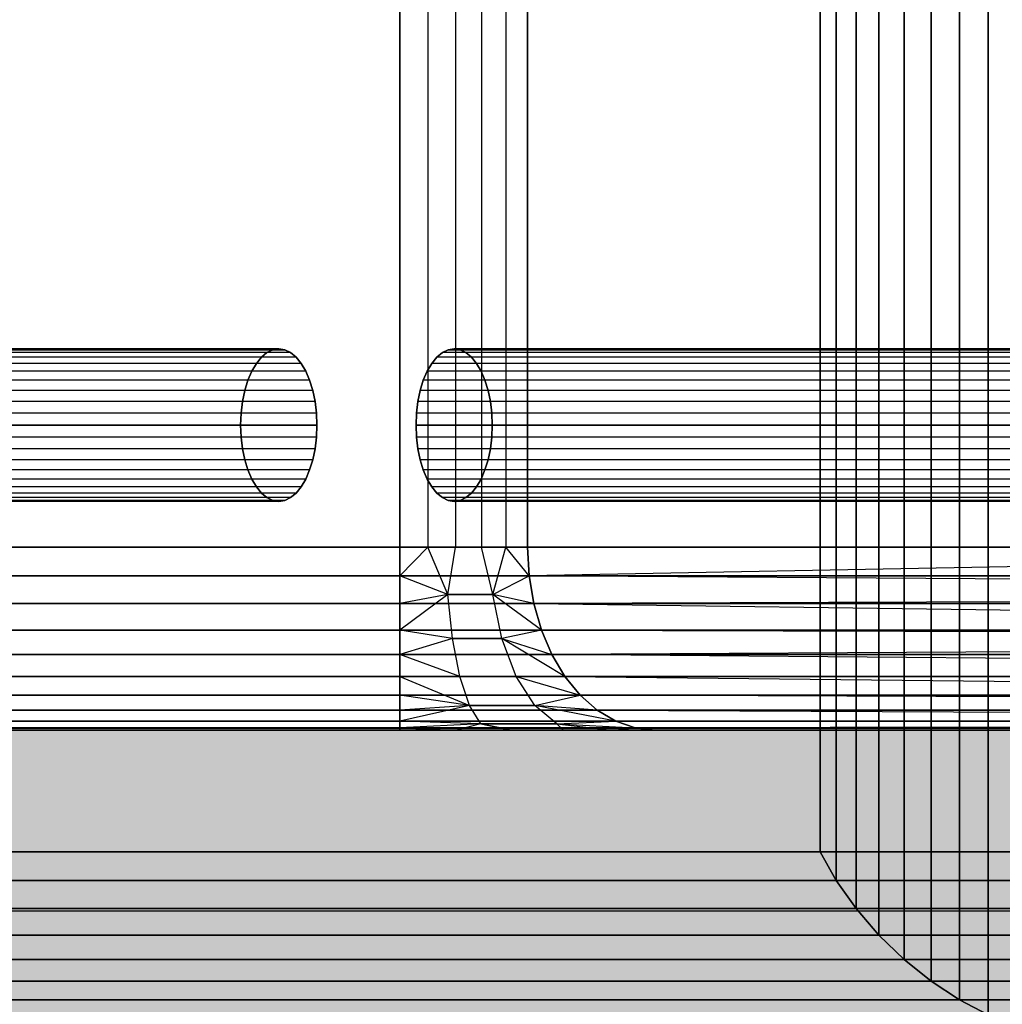
# Model space of a CAD drawing. Units: millimetres. Extents: x -5744 to 8007, y -3948 to 10920.
# Drawn here: x 3035 to 3067, y 891 to 923 of the extents above; entities that cross this region are included whole.
import ezdxf

# ---------------------------------------------------------------- set-up
doc = ezdxf.new("R2010")
doc.units = ezdxf.units.MM
doc.header["$MEASUREMENT"] = 0
doc.linetypes.add('Dashed Dense', pattern=[8, 4, -4])
doc.linetypes.add('Dot & Dashed', pattern=[67.027776, 35.277777, -17.638888, 0, -14.111111])
doc.layers.add('2D Drafting - General_Pen_No__1', color=7, linetype='Continuous', lineweight=30)
doc.layers.add('A-FLOR_Pen_No__2', color=8, linetype='Continuous', lineweight=30)
for name, color, linetype, lineweight, true_color in [('2D Drafting - General_Pen_No__102', 7, 'Continuous', 30, 0xcccccc), ('Morph - General_Pen_No__93', 7, 'Continuous', 30, 0xa2a233), ('New_0_Pen_No__102', 7, 'Continuous', 30, 0xcccccc)]:
    doc.layers.add(name, color=color, linetype=linetype, lineweight=lineweight, true_color=true_color)
doc.layers.add('New_0', color=7, linetype='Continuous')

# ---------------------------------------------------------------- blocks, each defined once
blk = doc.blocks.new('PE960[770]', base_point=(3595.817, 785.958))
at = {"layer": 'New_0_Pen_No__102', "color": 254, "linetype": 'Continuous', "lineweight": 30, "true_color": 0xcccccc}
for p, q in [((3066.854, 2409.285), (3066.854, 890.593)), ((3066.854, 890.593), (3066.854, 2409.285)), ((3066.854, 890.593), (3066.854, 2409.285)), ((3066.854, 2409.285), (3066.854, 890.593)), ((3065.913, 2408.793), (3065.913, 891.085)), ((3065.913, 891.085), (3065.913, 2408.793)), ((3065.913, 891.085), (3065.913, 2408.793)), ((3065.913, 2408.793), (3065.913, 891.085)), ((3064.987, 2408.182), (3064.987, 891.697)), ((3064.987, 891.697), (3064.987, 2408.182)), ((3064.987, 891.697), (3064.987, 2408.182)), ((3064.987, 2408.182), (3064.987, 891.697)), ((3064.099, 2407.466), (3064.099, 892.413)), ((3064.099, 892.413), (3064.099, 2407.466)), ((3064.099, 892.413), (3064.099, 2407.466)), ((3064.099, 2407.466), (3064.099, 892.413)), ((3063.272, 2406.663), (3063.272, 893.215)), ((3063.272, 893.215), (3063.272, 2406.663)), ((3063.272, 893.215), (3063.272, 2406.663)), ((3063.272, 2406.663), (3063.272, 893.215)), ((3062.525, 2405.793), (3062.525, 894.085)), ((3062.525, 894.085), (3062.525, 2405.793)), ((3062.525, 894.085), (3062.525, 2405.793)), ((3062.525, 2405.793), (3062.525, 894.085)), ((3061.877, 2404.878), (3061.877, 895.001)), ((3061.877, 895.001), (3061.877, 2404.878)), ((3061.877, 895.001), (3061.877, 2404.878)), ((3061.877, 2404.878), (3061.877, 895.001)), ((3061.344, 2403.939), (3061.344, 895.939)), ((3061.344, 895.939), (3061.344, 2403.939)), ((3061.344, 895.939), (3061.344, 2403.939)), ((3061.344, 2403.939), (3061.344, 895.939)), ((3061.344, 899.939), (3061.344, 929.939)), ((3061.344, 929.939), (3061.344, 899.939)), ((3061.344, 899.939), (3061.344, 929.939)), ((3061.344, 929.939), (3061.344, 899.939)), ((3047.558, 905.939), (3047.558, 923.939)), ((3047.558, 923.939), (3047.558, 905.939)), ((3048.482, 923.939), (3048.482, 905.939)), ((3049.384, 923.939), (3049.384, 905.939)), ((3050.242, 923.939), (3050.242, 905.939)), ((3051.037, 923.939), (3051.037, 905.939)), ((3051.748, 923.939), (3051.748, 905.939)), ((3051.748, 905.939), (3051.748, 923.939)), ((3043.397, 912.408), (3019.148, 912.408)), ((3019.148, 912.408), (3043.397, 912.408)), ((3043.397, 912.408), (3019.148, 912.408)), ((3043.592, 912.439), (3019.344, 912.439)), ((3043.592, 912.439), (3019.344, 912.439)), ((3019.344, 912.439), (3043.592, 912.439)), ((3043.788, 912.408), (3019.539, 912.408)), ((3019.539, 912.408), (3043.788, 912.408)), ((3043.206, 912.317), (3043.397, 912.408)), ((3043.397, 912.408), (3043.206, 912.317)), ((3043.397, 912.408), (3043.206, 912.317)), ((3043.206, 912.317), (3043.397, 912.408)), ((3043.397, 912.408), (3043.592, 912.439)), ((3043.592, 912.439), (3043.397, 912.408)), ((3043.592, 912.439), (3043.397, 912.408)), ((3043.397, 912.408), (3043.592, 912.439)), ((3043.592, 912.439), (3043.788, 912.408)), ((3043.788, 912.408), (3043.592, 912.439)), ((3043.788, 912.408), (3043.592, 912.439)), ((3043.592, 912.439), (3043.788, 912.408)), ((3043.788, 912.408), (3043.979, 912.317)), ((3043.979, 912.317), (3043.788, 912.408)), ((3043.979, 912.317), (3043.788, 912.408)), ((3043.788, 912.408), (3043.979, 912.317)), ((3049.148, 912.408), (3048.957, 912.317)), ((3048.957, 912.317), (3049.148, 912.408)), ((3048.957, 912.317), (3049.148, 912.408)), ((3049.148, 912.408), (3048.957, 912.317)), ((3049.344, 912.439), (3049.148, 912.408)), ((3049.148, 912.408), (3049.344, 912.439)), ((3049.148, 912.408), (3049.344, 912.439)), ((3049.344, 912.439), (3049.148, 912.408)), ((3049.148, 912.408), (3073.397, 912.408)), ((3073.397, 912.408), (3049.148, 912.408)), ((3049.539, 912.408), (3049.344, 912.439)), ((3049.344, 912.439), (3049.539, 912.408)), ((3073.592, 912.439), (3049.344, 912.439)), ((3049.344, 912.439), (3073.592, 912.439)), ((3049.344, 912.439), (3049.539, 912.408)), ((3073.592, 912.439), (3049.344, 912.439)), ((3049.539, 912.408), (3049.344, 912.439)), ((3049.73, 912.317), (3049.539, 912.408)), ((3049.539, 912.408), (3073.788, 912.408)), ((3049.539, 912.408), (3049.73, 912.317)), ((3073.788, 912.408), (3049.539, 912.408)), ((3049.539, 912.408), (3049.73, 912.317)), ((3073.788, 912.408), (3049.539, 912.408)), ((3049.73, 912.317), (3049.539, 912.408)), ((3043.025, 912.167), (3018.776, 912.167)), ((3043.025, 912.167), (3018.776, 912.167)), ((3043.206, 912.317), (3018.957, 912.317)), ((3043.206, 912.317), (3018.957, 912.317)), ((3043.979, 912.317), (3019.73, 912.317)), ((3043.979, 912.317), (3019.73, 912.317)), ((3044.16, 912.167), (3019.911, 912.167)), ((3044.16, 912.167), (3019.911, 912.167)), ((3042.858, 911.962), (3043.025, 912.167)), ((3043.025, 912.167), (3042.858, 911.962)), ((3043.025, 912.167), (3042.858, 911.962)), ((3042.858, 911.962), (3043.025, 912.167)), ((3043.025, 912.167), (3043.206, 912.317)), ((3043.206, 912.317), (3043.025, 912.167)), ((3043.206, 912.317), (3043.025, 912.167)), ((3043.025, 912.167), (3043.206, 912.317)), ((3043.979, 912.317), (3044.16, 912.167)), ((3044.16, 912.167), (3043.979, 912.317)), ((3044.16, 912.167), (3043.979, 912.317)), ((3043.979, 912.317), (3044.16, 912.167)), ((3044.16, 912.167), (3044.327, 911.962)), ((3044.327, 911.962), (3044.16, 912.167)), ((3044.327, 911.962), (3044.16, 912.167)), ((3044.16, 912.167), (3044.327, 911.962)), ((3048.776, 912.167), (3048.609, 911.962)), ((3048.609, 911.962), (3048.776, 912.167)), ((3048.609, 911.962), (3048.776, 912.167)), ((3048.776, 912.167), (3048.609, 911.962)), ((3048.957, 912.317), (3048.776, 912.167)), ((3048.776, 912.167), (3048.957, 912.317)), ((3048.776, 912.167), (3048.957, 912.317)), ((3048.957, 912.317), (3048.776, 912.167)), ((3073.025, 912.167), (3048.776, 912.167)), ((3073.025, 912.167), (3048.776, 912.167)), ((3073.206, 912.317), (3048.957, 912.317)), ((3073.206, 912.317), (3048.957, 912.317)), ((3049.911, 912.167), (3049.73, 912.317)), ((3049.73, 912.317), (3049.911, 912.167)), ((3073.979, 912.317), (3049.73, 912.317)), ((3049.73, 912.317), (3049.911, 912.167)), ((3073.979, 912.317), (3049.73, 912.317)), ((3049.911, 912.167), (3049.73, 912.317)), ((3050.078, 911.962), (3049.911, 912.167)), ((3074.16, 912.167), (3049.911, 912.167)), ((3049.911, 912.167), (3050.078, 911.962)), ((3049.911, 912.167), (3050.078, 911.962)), ((3074.16, 912.167), (3049.911, 912.167)), ((3050.078, 911.962), (3049.911, 912.167)), ((3042.708, 911.707), (3018.46, 911.707)), ((3042.708, 911.707), (3018.46, 911.707)), ((3042.858, 911.962), (3018.609, 911.962)), ((3042.858, 911.962), (3018.609, 911.962)), ((3044.327, 911.962), (3020.078, 911.962)), ((3044.327, 911.962), (3020.078, 911.962)), ((3044.476, 911.707), (3020.227, 911.707)), ((3044.476, 911.707), (3020.227, 911.707)), ((3042.581, 911.409), (3042.708, 911.707)), ((3042.708, 911.707), (3042.581, 911.409)), ((3042.708, 911.707), (3042.581, 911.409)), ((3042.581, 911.409), (3042.708, 911.707)), ((3042.708, 911.707), (3042.858, 911.962)), ((3042.858, 911.962), (3042.708, 911.707)), ((3042.858, 911.962), (3042.708, 911.707)), ((3042.708, 911.707), (3042.858, 911.962)), ((3044.327, 911.962), (3044.476, 911.707)), ((3044.476, 911.707), (3044.327, 911.962)), ((3044.476, 911.707), (3044.327, 911.962)), ((3044.327, 911.962), (3044.476, 911.707)), ((3044.476, 911.707), (3044.604, 911.409)), ((3044.604, 911.409), (3044.476, 911.707)), ((3044.604, 911.409), (3044.476, 911.707)), ((3044.476, 911.707), (3044.604, 911.409)), ((3048.46, 911.707), (3048.332, 911.409)), ((3048.332, 911.409), (3048.46, 911.707)), ((3048.332, 911.409), (3048.46, 911.707)), ((3048.46, 911.707), (3048.332, 911.409)), ((3048.609, 911.962), (3048.46, 911.707)), ((3048.46, 911.707), (3048.609, 911.962)), ((3048.46, 911.707), (3048.609, 911.962)), ((3048.609, 911.962), (3048.46, 911.707)), ((3072.708, 911.707), (3048.46, 911.707)), ((3072.708, 911.707), (3048.46, 911.707)), ((3072.858, 911.962), (3048.609, 911.962)), ((3072.858, 911.962), (3048.609, 911.962)), ((3050.227, 911.707), (3050.078, 911.962)), ((3050.078, 911.962), (3050.227, 911.707)), ((3074.327, 911.962), (3050.078, 911.962)), ((3050.078, 911.962), (3050.227, 911.707)), ((3074.327, 911.962), (3050.078, 911.962)), ((3050.227, 911.707), (3050.078, 911.962)), ((3050.355, 911.409), (3050.227, 911.707)), ((3074.476, 911.707), (3050.227, 911.707)), ((3050.227, 911.707), (3050.355, 911.409)), ((3050.227, 911.707), (3050.355, 911.409)), ((3074.476, 911.707), (3050.227, 911.707)), ((3050.355, 911.409), (3050.227, 911.707)), ((3042.581, 911.409), (3018.332, 911.409)), ((3042.581, 911.409), (3018.332, 911.409)), ((3044.604, 911.409), (3020.355, 911.409)), ((3044.604, 911.409), (3020.355, 911.409)), ((3042.479, 911.074), (3042.581, 911.409)), ((3042.581, 911.409), (3042.479, 911.074)), ((3042.581, 911.409), (3042.479, 911.074)), ((3042.479, 911.074), (3042.581, 911.409)), ((3044.604, 911.409), (3044.706, 911.074)), ((3044.706, 911.074), (3044.604, 911.409)), ((3044.706, 911.074), (3044.604, 911.409)), ((3044.604, 911.409), (3044.706, 911.074)), ((3048.332, 911.409), (3048.23, 911.074)), ((3048.23, 911.074), (3048.332, 911.409)), ((3048.23, 911.074), (3048.332, 911.409)), ((3048.332, 911.409), (3048.23, 911.074)), ((3072.581, 911.409), (3048.332, 911.409)), ((3072.581, 911.409), (3048.332, 911.409)), ((3050.457, 911.074), (3050.355, 911.409)), ((3050.355, 911.409), (3050.457, 911.074)), ((3074.604, 911.409), (3050.355, 911.409)), ((3050.355, 911.409), (3050.457, 911.074)), ((3074.604, 911.409), (3050.355, 911.409)), ((3050.457, 911.074), (3050.355, 911.409)), ((3042.479, 911.074), (3018.23, 911.074)), ((3042.479, 911.074), (3018.23, 911.074)), ((3044.706, 911.074), (3020.457, 911.074)), ((3044.706, 911.074), (3020.457, 911.074)), ((3042.404, 910.712), (3042.479, 911.074)), ((3042.479, 911.074), (3042.404, 910.712)), ((3042.479, 911.074), (3042.404, 910.712)), ((3042.404, 910.712), (3042.479, 911.074)), ((3044.706, 911.074), (3044.781, 910.712)), ((3044.781, 910.712), (3044.706, 911.074)), ((3044.781, 910.712), (3044.706, 911.074)), ((3044.706, 911.074), (3044.781, 910.712)), ((3048.23, 911.074), (3048.155, 910.712)), ((3048.155, 910.712), (3048.23, 911.074)), ((3048.155, 910.712), (3048.23, 911.074)), ((3048.23, 911.074), (3048.155, 910.712)), ((3072.479, 911.074), (3048.23, 911.074)), ((3072.479, 911.074), (3048.23, 911.074)), ((3050.532, 910.712), (3050.457, 911.074)), ((3050.457, 911.074), (3050.532, 910.712)), ((3074.706, 911.074), (3050.457, 911.074)), ((3050.457, 911.074), (3050.532, 910.712)), ((3074.706, 911.074), (3050.457, 911.074)), ((3050.532, 910.712), (3050.457, 911.074)), ((3042.404, 910.712), (3018.155, 910.712)), ((3042.404, 910.712), (3018.155, 910.712)), ((3044.781, 910.712), (3020.532, 910.712)), ((3044.781, 910.712), (3020.532, 910.712)), ((3042.358, 910.33), (3042.404, 910.712)), ((3042.404, 910.712), (3042.358, 910.33)), ((3042.404, 910.712), (3042.358, 910.33)), ((3042.358, 910.33), (3042.404, 910.712)), ((3044.781, 910.712), (3044.827, 910.33)), ((3044.827, 910.33), (3044.781, 910.712)), ((3044.827, 910.33), (3044.781, 910.712)), ((3044.781, 910.712), (3044.827, 910.33)), ((3048.155, 910.712), (3048.109, 910.33)), ((3048.109, 910.33), (3048.155, 910.712)), ((3048.109, 910.33), (3048.155, 910.712)), ((3048.155, 910.712), (3048.109, 910.33)), ((3072.404, 910.712), (3048.155, 910.712)), ((3072.404, 910.712), (3048.155, 910.712)), ((3050.578, 910.33), (3050.532, 910.712)), ((3074.781, 910.712), (3050.532, 910.712)), ((3050.532, 910.712), (3050.578, 910.33)), ((3050.532, 910.712), (3050.578, 910.33)), ((3074.781, 910.712), (3050.532, 910.712)), ((3050.578, 910.33), (3050.532, 910.712)), ((3042.358, 910.33), (3018.109, 910.33)), ((3042.358, 910.33), (3018.109, 910.33)), ((3044.827, 910.33), (3020.578, 910.33)), ((3044.827, 910.33), (3020.578, 910.33)), ((3042.342, 909.939), (3042.358, 910.33)), ((3042.358, 910.33), (3042.342, 909.939)), ((3042.358, 910.33), (3042.342, 909.939)), ((3042.342, 909.939), (3042.358, 910.33)), ((3044.827, 910.33), (3044.842, 909.939)), ((3044.842, 909.939), (3044.827, 910.33)), ((3044.842, 909.939), (3044.827, 910.33)), ((3044.827, 910.33), (3044.842, 909.939)), ((3048.109, 910.33), (3048.094, 909.939)), ((3048.094, 909.939), (3048.109, 910.33)), ((3048.094, 909.939), (3048.109, 910.33)), ((3048.109, 910.33), (3048.094, 909.939)), ((3072.358, 910.33), (3048.109, 910.33)), ((3072.358, 910.33), (3048.109, 910.33)), ((3050.594, 909.939), (3050.578, 910.33)), ((3050.578, 910.33), (3050.594, 909.939)), ((3074.827, 910.33), (3050.578, 910.33)), ((3050.578, 910.33), (3050.594, 909.939)), ((3074.827, 910.33), (3050.578, 910.33)), ((3050.594, 909.939), (3050.578, 910.33)), ((3018.094, 909.939), (3042.342, 909.939)), ((3042.342, 909.939), (3018.094, 909.939)), ((3042.342, 909.939), (3018.094, 909.939)), ((3018.094, 909.939), (3042.342, 909.939)), ((3044.842, 909.939), (3020.594, 909.939)), ((3020.594, 909.939), (3044.842, 909.939)), ((3020.594, 909.939), (3044.842, 909.939)), ((3044.842, 909.939), (3020.594, 909.939)), ((3042.342, 909.939), (3042.358, 909.548)), ((3042.358, 909.548), (3042.342, 909.939)), ((3042.358, 909.548), (3042.342, 909.939)), ((3042.342, 909.939), (3042.358, 909.548)), ((3044.827, 909.548), (3044.842, 909.939)), ((3044.842, 909.939), (3044.827, 909.548)), ((3044.842, 909.939), (3044.827, 909.548)), ((3044.827, 909.548), (3044.842, 909.939)), ((3048.094, 909.939), (3072.342, 909.939)), ((3048.109, 909.548), (3048.094, 909.939)), ((3048.094, 909.939), (3048.109, 909.548)), ((3072.342, 909.939), (3048.094, 909.939)), ((3072.342, 909.939), (3048.094, 909.939)), ((3048.094, 909.939), (3048.109, 909.548)), ((3048.109, 909.548), (3048.094, 909.939)), ((3048.094, 909.939), (3072.342, 909.939)), ((3050.594, 909.939), (3050.578, 909.548)), ((3050.578, 909.548), (3050.594, 909.939)), ((3050.578, 909.548), (3050.594, 909.939)), ((3050.594, 909.939), (3050.578, 909.548)), ((3074.842, 909.939), (3050.594, 909.939)), ((3050.594, 909.939), (3074.842, 909.939)), ((3050.594, 909.939), (3074.842, 909.939)), ((3074.842, 909.939), (3050.594, 909.939)), ((3042.358, 909.548), (3018.109, 909.548)), ((3042.358, 909.548), (3018.109, 909.548)), ((3044.827, 909.548), (3020.578, 909.548)), ((3044.827, 909.548), (3020.578, 909.548)), ((3042.358, 909.548), (3042.404, 909.167)), ((3042.404, 909.167), (3042.358, 909.548)), ((3042.404, 909.167), (3042.358, 909.548)), ((3042.358, 909.548), (3042.404, 909.167)), ((3044.781, 909.167), (3044.827, 909.548)), ((3044.827, 909.548), (3044.781, 909.167)), ((3044.827, 909.548), (3044.781, 909.167)), ((3044.781, 909.167), (3044.827, 909.548)), ((3072.358, 909.548), (3048.109, 909.548)), ((3048.155, 909.167), (3048.109, 909.548)), ((3048.109, 909.548), (3048.155, 909.167)), ((3048.109, 909.548), (3048.155, 909.167)), ((3072.358, 909.548), (3048.109, 909.548)), ((3048.155, 909.167), (3048.109, 909.548)), ((3050.578, 909.548), (3050.532, 909.167)), ((3050.532, 909.167), (3050.578, 909.548)), ((3050.532, 909.167), (3050.578, 909.548)), ((3050.578, 909.548), (3050.532, 909.167)), ((3074.827, 909.548), (3050.578, 909.548)), ((3074.827, 909.548), (3050.578, 909.548)), ((3042.404, 909.167), (3018.155, 909.167)), ((3042.404, 909.167), (3018.155, 909.167)), ((3044.781, 909.167), (3020.532, 909.167)), ((3044.781, 909.167), (3020.532, 909.167)), ((3042.404, 909.167), (3042.479, 908.804)), ((3042.479, 908.804), (3042.404, 909.167)), ((3042.479, 908.804), (3042.404, 909.167)), ((3042.404, 909.167), (3042.479, 908.804)), ((3044.706, 908.804), (3044.781, 909.167)), ((3044.781, 909.167), (3044.706, 908.804)), ((3044.781, 909.167), (3044.706, 908.804)), ((3044.706, 908.804), (3044.781, 909.167)), ((3072.404, 909.167), (3048.155, 909.167)), ((3048.23, 908.804), (3048.155, 909.167)), ((3048.155, 909.167), (3048.23, 908.804)), ((3048.155, 909.167), (3048.23, 908.804)), ((3072.404, 909.167), (3048.155, 909.167)), ((3048.23, 908.804), (3048.155, 909.167)), ((3050.532, 909.167), (3050.457, 908.804)), ((3050.457, 908.804), (3050.532, 909.167)), ((3050.457, 908.804), (3050.532, 909.167)), ((3050.532, 909.167), (3050.457, 908.804)), ((3074.781, 909.167), (3050.532, 909.167)), ((3074.781, 909.167), (3050.532, 909.167)), ((3042.479, 908.804), (3018.23, 908.804)), ((3042.479, 908.804), (3018.23, 908.804)), ((3044.706, 908.804), (3020.457, 908.804)), ((3044.706, 908.804), (3020.457, 908.804)), ((3042.479, 908.804), (3042.581, 908.47)), ((3042.581, 908.47), (3042.479, 908.804)), ((3042.581, 908.47), (3042.479, 908.804)), ((3042.479, 908.804), (3042.581, 908.47)), ((3044.604, 908.47), (3044.706, 908.804)), ((3044.706, 908.804), (3044.604, 908.47)), ((3044.706, 908.804), (3044.604, 908.47)), ((3044.604, 908.47), (3044.706, 908.804)), ((3072.479, 908.804), (3048.23, 908.804)), ((3048.332, 908.47), (3048.23, 908.804)), ((3048.23, 908.804), (3048.332, 908.47)), ((3072.479, 908.804), (3048.23, 908.804)), ((3048.23, 908.804), (3048.332, 908.47)), ((3048.332, 908.47), (3048.23, 908.804)), ((3050.457, 908.804), (3050.355, 908.47)), ((3050.355, 908.47), (3050.457, 908.804)), ((3050.355, 908.47), (3050.457, 908.804)), ((3050.457, 908.804), (3050.355, 908.47)), ((3074.706, 908.804), (3050.457, 908.804)), ((3074.706, 908.804), (3050.457, 908.804)), ((3042.581, 908.47), (3018.332, 908.47)), ((3042.581, 908.47), (3018.332, 908.47)), ((3044.604, 908.47), (3020.355, 908.47)), ((3044.604, 908.47), (3020.355, 908.47)), ((3042.581, 908.47), (3042.708, 908.171)), ((3042.708, 908.171), (3042.581, 908.47)), ((3042.708, 908.171), (3042.581, 908.47)), ((3042.581, 908.47), (3042.708, 908.171)), ((3044.476, 908.171), (3044.604, 908.47)), ((3044.604, 908.47), (3044.476, 908.171)), ((3044.604, 908.47), (3044.476, 908.171)), ((3044.476, 908.171), (3044.604, 908.47)), ((3072.581, 908.47), (3048.332, 908.47)), ((3048.46, 908.171), (3048.332, 908.47)), ((3048.332, 908.47), (3048.46, 908.171)), ((3048.332, 908.47), (3048.46, 908.171)), ((3072.581, 908.47), (3048.332, 908.47)), ((3048.46, 908.171), (3048.332, 908.47)), ((3050.355, 908.47), (3050.227, 908.171)), ((3050.227, 908.171), (3050.355, 908.47)), ((3050.227, 908.171), (3050.355, 908.47)), ((3050.355, 908.47), (3050.227, 908.171)), ((3074.604, 908.47), (3050.355, 908.47)), ((3074.604, 908.47), (3050.355, 908.47)), ((3042.708, 908.171), (3018.46, 908.171)), ((3042.708, 908.171), (3018.46, 908.171)), ((3044.476, 908.171), (3020.227, 908.171)), ((3044.476, 908.171), (3020.227, 908.171)), ((3042.708, 908.171), (3042.858, 907.917)), ((3042.858, 907.917), (3042.708, 908.171)), ((3042.858, 907.917), (3042.708, 908.171)), ((3042.708, 908.171), (3042.858, 907.917)), ((3044.327, 907.917), (3044.476, 908.171)), ((3044.476, 908.171), (3044.327, 907.917)), ((3044.476, 908.171), (3044.327, 907.917)), ((3044.327, 907.917), (3044.476, 908.171)), ((3072.708, 908.171), (3048.46, 908.171)), ((3048.609, 907.917), (3048.46, 908.171)), ((3048.46, 908.171), (3048.609, 907.917)), ((3072.708, 908.171), (3048.46, 908.171)), ((3048.46, 908.171), (3048.609, 907.917)), ((3048.609, 907.917), (3048.46, 908.171)), ((3050.227, 908.171), (3050.078, 907.917)), ((3050.078, 907.917), (3050.227, 908.171)), ((3050.078, 907.917), (3050.227, 908.171)), ((3050.227, 908.171), (3050.078, 907.917)), ((3074.476, 908.171), (3050.227, 908.171)), ((3074.476, 908.171), (3050.227, 908.171)), ((3042.858, 907.917), (3018.609, 907.917)), ((3042.858, 907.917), (3018.609, 907.917)), ((3044.327, 907.917), (3020.078, 907.917)), ((3044.327, 907.917), (3020.078, 907.917)), ((3042.858, 907.917), (3043.025, 907.712)), ((3043.025, 907.712), (3042.858, 907.917)), ((3043.025, 907.712), (3042.858, 907.917)), ((3042.858, 907.917), (3043.025, 907.712)), ((3044.16, 907.712), (3044.327, 907.917)), ((3044.327, 907.917), (3044.16, 907.712)), ((3044.327, 907.917), (3044.16, 907.712)), ((3044.16, 907.712), (3044.327, 907.917)), ((3072.858, 907.917), (3048.609, 907.917)), ((3048.776, 907.712), (3048.609, 907.917)), ((3048.609, 907.917), (3048.776, 907.712)), ((3048.609, 907.917), (3048.776, 907.712)), ((3072.858, 907.917), (3048.609, 907.917)), ((3048.776, 907.712), (3048.609, 907.917)), ((3050.078, 907.917), (3049.911, 907.712)), ((3049.911, 907.712), (3050.078, 907.917)), ((3049.911, 907.712), (3050.078, 907.917)), ((3050.078, 907.917), (3049.911, 907.712)), ((3074.327, 907.917), (3050.078, 907.917)), ((3074.327, 907.917), (3050.078, 907.917)), ((3043.025, 907.712), (3018.776, 907.712)), ((3043.025, 907.712), (3018.776, 907.712)), ((3043.206, 907.562), (3018.957, 907.562)), ((3043.206, 907.562), (3018.957, 907.562)), ((3043.979, 907.562), (3019.73, 907.562)), ((3043.979, 907.562), (3019.73, 907.562)), ((3044.16, 907.712), (3019.911, 907.712)), ((3044.16, 907.712), (3019.911, 907.712)), ((3043.025, 907.712), (3043.206, 907.562)), ((3043.206, 907.562), (3043.025, 907.712)), ((3043.206, 907.562), (3043.025, 907.712)), ((3043.025, 907.712), (3043.206, 907.562)), ((3043.206, 907.562), (3043.397, 907.47)), ((3043.397, 907.47), (3043.206, 907.562)), ((3043.397, 907.47), (3043.206, 907.562)), ((3043.206, 907.562), (3043.397, 907.47)), ((3043.788, 907.47), (3043.979, 907.562)), ((3043.979, 907.562), (3043.788, 907.47)), ((3043.979, 907.562), (3043.788, 907.47)), ((3043.788, 907.47), (3043.979, 907.562)), ((3043.979, 907.562), (3044.16, 907.712)), ((3044.16, 907.712), (3043.979, 907.562)), ((3044.16, 907.712), (3043.979, 907.562)), ((3043.979, 907.562), (3044.16, 907.712)), ((3073.025, 907.712), (3048.776, 907.712)), ((3048.957, 907.562), (3048.776, 907.712)), ((3048.776, 907.712), (3048.957, 907.562)), ((3048.776, 907.712), (3048.957, 907.562)), ((3073.025, 907.712), (3048.776, 907.712)), ((3048.957, 907.562), (3048.776, 907.712)), ((3073.206, 907.562), (3048.957, 907.562)), ((3049.148, 907.47), (3048.957, 907.562)), ((3048.957, 907.562), (3049.148, 907.47)), ((3073.206, 907.562), (3048.957, 907.562)), ((3048.957, 907.562), (3049.148, 907.47)), ((3049.148, 907.47), (3048.957, 907.562)), ((3049.73, 907.562), (3049.539, 907.47)), ((3049.539, 907.47), (3049.73, 907.562)), ((3049.539, 907.47), (3049.73, 907.562)), ((3049.73, 907.562), (3049.539, 907.47)), ((3049.911, 907.712), (3049.73, 907.562)), ((3049.73, 907.562), (3049.911, 907.712)), ((3049.73, 907.562), (3049.911, 907.712)), ((3049.911, 907.712), (3049.73, 907.562)), ((3073.979, 907.562), (3049.73, 907.562)), ((3073.979, 907.562), (3049.73, 907.562)), ((3074.16, 907.712), (3049.911, 907.712)), ((3074.16, 907.712), (3049.911, 907.712)), ((3043.397, 907.47), (3019.148, 907.47)), ((3043.397, 907.47), (3019.148, 907.47)), ((3043.592, 907.439), (3019.344, 907.439)), ((3043.592, 907.439), (3019.344, 907.439)), ((3043.788, 907.47), (3019.539, 907.47)), ((3043.788, 907.47), (3019.539, 907.47)), ((3043.397, 907.47), (3043.592, 907.439)), ((3043.592, 907.439), (3043.397, 907.47)), ((3043.592, 907.439), (3043.397, 907.47)), ((3043.397, 907.47), (3043.592, 907.439)), ((3043.592, 907.439), (3043.788, 907.47)), ((3043.788, 907.47), (3043.592, 907.439)), ((3043.788, 907.47), (3043.592, 907.439)), ((3043.592, 907.439), (3043.788, 907.47)), ((3073.397, 907.47), (3049.148, 907.47)), ((3049.344, 907.439), (3049.148, 907.47)), ((3049.148, 907.47), (3049.344, 907.439)), ((3049.148, 907.47), (3049.344, 907.439)), ((3073.397, 907.47), (3049.148, 907.47)), ((3049.344, 907.439), (3049.148, 907.47)), ((3049.539, 907.47), (3049.344, 907.439)), ((3049.344, 907.439), (3049.539, 907.47)), ((3049.344, 907.439), (3049.539, 907.47)), ((3049.539, 907.47), (3049.344, 907.439)), ((3073.592, 907.439), (3049.344, 907.439)), ((3073.592, 907.439), (3049.344, 907.439)), ((3073.788, 907.47), (3049.539, 907.47)), ((3073.788, 907.47), (3049.539, 907.47)), ((2945.01, 905.939), (3047.558, 905.939)), ((3755.01, 905.939), (2945.01, 905.939)), ((2945.01, 905.939), (3755.01, 905.939)), ((3047.558, 905.939), (2945.01, 905.939)), ((3047.558, 905.001), (3047.558, 905.939)), ((3047.558, 905.939), (3048.482, 905.939)), ((3048.482, 905.939), (3047.558, 905.001)), ((3048.482, 905.939), (3047.558, 905.939)), ((3047.558, 905.939), (3047.558, 905.001)), ((3048.482, 905.939), (3049.384, 905.939)), ((3049.139, 904.386), (3048.482, 905.939)), ((3049.384, 905.939), (3048.482, 905.939)), ((3049.139, 904.386), (3049.384, 905.939)), ((3049.384, 905.939), (3050.242, 905.939)), ((3050.242, 905.939), (3049.384, 905.939)), ((3050.242, 905.939), (3051.037, 905.939)), ((3050.616, 904.386), (3050.242, 905.939)), ((3051.037, 905.939), (3050.242, 905.939)), ((3050.616, 904.386), (3051.037, 905.939)), ((3051.037, 905.939), (3051.748, 905.939)), ((3051.799, 905.001), (3051.037, 905.939)), ((3051.748, 905.939), (3051.037, 905.939)), ((3051.748, 905.939), (3102.385, 905.939)), ((3051.799, 905.001), (3051.748, 905.939)), ((3102.385, 905.939), (3051.748, 905.939)), ((3051.748, 905.939), (3051.799, 905.001)), ((3102.385, 905.939), (3051.799, 905.001)), ((3755.01, 905.001), (2945.01, 905.001)), ((2945.01, 905.001), (3755.01, 905.001)), ((3047.558, 905.001), (2945.01, 905.001)), ((2945.01, 905.001), (3047.558, 905.001)), ((3047.558, 904.085), (3047.558, 905.001)), ((3047.558, 905.001), (3047.558, 904.085)), ((3049.139, 904.386), (3047.558, 905.001)), ((3050.616, 904.386), (3051.799, 905.001)), ((3051.953, 904.085), (3051.799, 905.001)), ((3051.799, 905.001), (3051.953, 904.085)), ((3139.606, 904.386), (3051.799, 905.001)), ((3049.139, 904.386), (3047.558, 903.215)), ((3049.139, 904.386), (3047.558, 904.085)), ((3049.292, 902.939), (3049.139, 904.386)), ((3050.616, 904.386), (3049.139, 904.386)), ((3049.139, 904.386), (3050.616, 904.386)), ((3050.911, 902.939), (3050.616, 904.386)), ((3052.205, 903.215), (3050.616, 904.386)), ((3051.953, 904.085), (3050.616, 904.386)), ((3139.606, 904.386), (3051.953, 904.085)), ((2945.01, 904.085), (3755.01, 904.085)), ((3755.01, 904.085), (2945.01, 904.085)), ((2945.01, 904.085), (3047.558, 904.085)), ((3047.558, 904.085), (2945.01, 904.085)), ((3047.558, 903.215), (3047.558, 904.085)), ((3047.558, 904.085), (3047.558, 903.215)), ((3052.205, 903.215), (3051.953, 904.085)), ((3051.953, 904.085), (3139.902, 902.939)), ((3051.953, 904.085), (3052.205, 903.215)), ((2945.01, 903.215), (3755.01, 903.215)), ((3755.01, 903.215), (2945.01, 903.215)), ((2945.01, 903.215), (3047.558, 903.215)), ((3047.558, 903.215), (2945.01, 903.215)), ((3047.558, 902.413), (3047.558, 903.215)), ((3049.292, 902.939), (3047.558, 903.215)), ((3047.558, 903.215), (3047.558, 902.413)), ((3052.205, 903.215), (3050.911, 902.939)), ((3052.548, 902.413), (3052.205, 903.215)), ((3052.205, 903.215), (3139.902, 902.939)), ((3052.205, 903.215), (3052.548, 902.413)), ((3049.292, 902.939), (3047.558, 902.413)), ((3049.535, 901.697), (3049.292, 902.939)), ((3050.911, 902.939), (3049.292, 902.939)), ((3049.292, 902.939), (3050.911, 902.939)), ((3051.381, 901.697), (3050.911, 902.939)), ((3050.911, 902.939), (3052.548, 902.413)), ((3052.975, 901.697), (3050.911, 902.939)), ((3139.902, 902.939), (3052.548, 902.413)), ((3755.01, 902.413), (2945.01, 902.413)), ((2945.01, 902.413), (3755.01, 902.413)), ((3047.558, 902.413), (2945.01, 902.413)), ((2945.01, 902.413), (3047.558, 902.413)), ((3047.558, 901.697), (3047.558, 902.413)), ((3047.558, 902.413), (3047.558, 901.697)), ((3049.535, 901.697), (3047.558, 902.413)), ((3052.975, 901.697), (3052.548, 902.413)), ((3052.548, 902.413), (3052.975, 901.697)), ((3140.372, 901.697), (3052.548, 902.413)), ((2945.01, 901.697), (3755.01, 901.697)), ((3755.01, 901.697), (2945.01, 901.697)), ((2945.01, 901.697), (3047.558, 901.697)), ((3047.558, 901.697), (2945.01, 901.697)), ((3047.558, 901.085), (3047.558, 901.697)), ((3049.535, 901.697), (3047.558, 901.697)), ((3047.558, 901.697), (3049.852, 900.743)), ((3047.558, 901.697), (3047.558, 901.085)), ((3049.852, 900.743), (3049.535, 901.697)), ((3051.381, 901.697), (3049.535, 901.697)), ((3049.535, 901.697), (3051.381, 901.697)), ((3051.994, 900.743), (3051.381, 901.697)), ((3052.975, 901.697), (3051.381, 901.697)), ((3051.381, 901.697), (3053.475, 901.085)), ((3053.475, 901.085), (3052.975, 901.697)), ((3052.975, 901.697), (3140.372, 901.697)), ((3052.975, 901.697), (3140.984, 900.743)), ((3052.975, 901.697), (3053.475, 901.085)), ((3755.01, 901.085), (2945.01, 901.085)), ((2945.01, 901.085), (3755.01, 901.085)), ((3047.558, 901.085), (2945.01, 901.085)), ((2945.01, 901.085), (3047.558, 901.085)), ((3047.558, 900.593), (3047.558, 901.085)), ((3047.558, 901.085), (3047.558, 900.593)), ((3049.852, 900.743), (3047.558, 901.085)), ((3051.994, 900.743), (3053.475, 901.085)), ((3054.036, 900.593), (3053.475, 901.085)), ((3053.475, 901.085), (3054.036, 900.593)), ((3140.984, 900.743), (3053.475, 901.085)), ((3049.852, 900.743), (3047.558, 900.233)), ((3049.852, 900.743), (3047.558, 900.593)), ((3050.22, 900.144), (3049.852, 900.743)), ((3051.994, 900.743), (3049.852, 900.743)), ((3049.852, 900.743), (3051.994, 900.743)), ((3052.707, 900.144), (3051.994, 900.743)), ((3054.643, 900.233), (3051.994, 900.743)), ((3054.036, 900.593), (3051.994, 900.743)), ((3054.036, 900.593), (3140.984, 900.743)), ((2945.01, 900.593), (3755.01, 900.593)), ((3755.01, 900.593), (2945.01, 900.593)), ((2945.01, 900.593), (3047.558, 900.593)), ((3047.558, 900.593), (2945.01, 900.593)), ((3047.558, 900.233), (3047.558, 900.593)), ((3047.558, 900.593), (3047.558, 900.233)), ((3054.643, 900.233), (3054.036, 900.593)), ((3054.036, 900.593), (3141.697, 900.144)), ((3054.036, 900.593), (3054.643, 900.233)), ((2945.01, 900.233), (3755.01, 900.233)), ((3755.01, 900.233), (2945.01, 900.233)), ((2945.01, 900.233), (3047.558, 900.233)), ((3047.558, 900.233), (2945.01, 900.233)), ((3047.558, 900.013), (3047.558, 900.233)), ((3050.22, 900.144), (3047.558, 900.233)), ((3047.558, 900.233), (3047.558, 900.013)), ((3050.22, 900.144), (3047.558, 900.013)), ((3050.22, 900.144), (3049.406, 899.939)), ((3051.21, 899.939), (3050.22, 900.144)), ((3050.22, 900.144), (3052.707, 900.144)), ((3052.707, 900.144), (3050.22, 900.144)), ((3050.22, 900.144), (3051.21, 899.939)), ((3052.707, 900.144), (3054.643, 900.233)), ((3052.926, 899.939), (3052.707, 900.144)), ((3052.707, 900.144), (3055.282, 900.013)), ((3052.707, 900.144), (3054.515, 899.939)), ((3052.707, 900.144), (3052.926, 899.939)), ((3055.282, 900.013), (3054.643, 900.233)), ((3054.643, 900.233), (3141.697, 900.144)), ((3054.643, 900.233), (3055.282, 900.013)), ((3141.697, 900.144), (3055.282, 900.013)), ((3755.01, 900.013), (2945.01, 900.013)), ((2945.01, 900.013), (3755.01, 900.013)), ((3047.558, 900.013), (2945.01, 900.013)), ((2945.01, 900.013), (3047.558, 900.013)), ((3047.558, 899.939), (2945.01, 899.939)), ((2945.01, 899.939), (3755.01, 899.939)), ((3755.01, 899.939), (2945.01, 899.939)), ((2945.01, 899.939), (3047.558, 899.939)), ((3007.344, 899.939), (3061.344, 899.939)), ((3061.344, 899.939), (3007.344, 899.939)), ((3061.344, 899.939), (3007.344, 899.939)), ((3007.344, 899.939), (3061.344, 899.939)), ((3047.558, 899.939), (3047.558, 900.013)), ((3047.558, 900.013), (3049.406, 899.939)), ((3047.558, 900.013), (3047.558, 899.939)), ((3049.406, 899.939), (3047.558, 899.939)), ((3047.558, 899.939), (3049.406, 899.939)), ((3051.21, 899.939), (3049.406, 899.939)), ((3049.406, 899.939), (3051.21, 899.939)), ((3052.926, 899.939), (3051.21, 899.939)), ((3051.21, 899.939), (3052.926, 899.939)), ((3054.515, 899.939), (3052.926, 899.939)), ((3052.926, 899.939), (3054.515, 899.939)), ((3054.515, 899.939), (3055.282, 900.013)), ((3055.938, 899.939), (3054.515, 899.939)), ((3054.515, 899.939), (3055.938, 899.939)), ((3055.938, 899.939), (3055.282, 900.013)), ((3055.282, 900.013), (3105.864, 899.939)), ((3055.282, 900.013), (3055.938, 899.939)), ((3105.864, 899.939), (3055.938, 899.939)), ((3055.938, 899.939), (3105.864, 899.939)), ((3061.344, 899.939), (3074.347, 899.939)), ((3074.347, 899.939), (3061.344, 899.939)), ((3074.347, 899.939), (3061.344, 899.939)), ((3061.344, 899.939), (3074.347, 899.939)), ((3061.344, 895.939), (3007.344, 895.939)), ((3007.344, 895.939), (3061.344, 895.939)), ((3007.344, 895.939), (3061.344, 895.939)), ((3061.344, 895.939), (3007.344, 895.939)), ((3031.592, 895.939), (3085.592, 895.939)), ((3085.592, 895.939), (3031.592, 895.939)), ((3085.592, 895.939), (3031.592, 895.939)), ((3031.592, 895.939), (3085.592, 895.939)), ((3061.344, 895.939), (3061.877, 895.001)), ((3061.877, 895.001), (3061.344, 895.939)), ((3061.344, 895.939), (3061.877, 895.001)), ((3061.877, 895.001), (3061.344, 895.939)), ((3006.938, 895.001), (3061.877, 895.001)), ((3061.877, 895.001), (3006.938, 895.001)), ((3061.877, 895.001), (3006.938, 895.001)), ((3006.938, 895.001), (3061.877, 895.001)), ((3085.998, 895.001), (3031.059, 895.001)), ((3031.059, 895.001), (3085.998, 895.001)), ((3031.059, 895.001), (3085.998, 895.001)), ((3085.998, 895.001), (3031.059, 895.001)), ((3061.877, 895.001), (3062.525, 894.085)), ((3062.525, 894.085), (3061.877, 895.001)), ((3061.877, 895.001), (3062.525, 894.085)), ((3062.525, 894.085), (3061.877, 895.001)), ((3006.671, 894.085), (3062.525, 894.085)), ((3062.525, 894.085), (3006.671, 894.085)), ((3086.265, 894.085), (3030.411, 894.085)), ((3030.411, 894.085), (3086.265, 894.085)), ((3062.525, 894.085), (3063.272, 893.215)), ((3063.272, 893.215), (3062.525, 894.085)), ((3062.525, 894.085), (3063.272, 893.215)), ((3063.272, 893.215), (3062.525, 894.085)), ((3006.548, 893.215), (3063.272, 893.215)), ((3063.272, 893.215), (3006.548, 893.215)), ((3063.272, 893.215), (3006.548, 893.215)), ((3006.548, 893.215), (3063.272, 893.215)), ((3086.388, 893.215), (3029.664, 893.215)), ((3029.664, 893.215), (3086.388, 893.215)), ((3029.664, 893.215), (3086.388, 893.215)), ((3086.388, 893.215), (3029.664, 893.215)), ((3063.272, 893.215), (3064.099, 892.413)), ((3064.099, 892.413), (3063.272, 893.215)), ((3063.272, 893.215), (3064.099, 892.413)), ((3064.099, 892.413), (3063.272, 893.215)), ((3006.573, 892.413), (3064.099, 892.413)), ((3064.099, 892.413), (3006.573, 892.413)), ((3064.099, 892.413), (3006.573, 892.413)), ((3006.573, 892.413), (3064.099, 892.413)), ((3086.363, 892.413), (3028.837, 892.413)), ((3028.837, 892.413), (3086.363, 892.413)), ((3028.837, 892.413), (3086.363, 892.413)), ((3086.363, 892.413), (3028.837, 892.413)), ((3064.099, 892.413), (3064.987, 891.697)), ((3064.987, 891.697), (3064.099, 892.413)), ((3064.099, 892.413), (3064.987, 891.697)), ((3064.987, 891.697), (3064.099, 892.413)), ((3006.744, 891.697), (3064.987, 891.697)), ((3064.987, 891.697), (3006.744, 891.697)), ((3064.987, 891.697), (3006.744, 891.697)), ((3006.744, 891.697), (3064.987, 891.697)), ((3086.192, 891.697), (3027.949, 891.697)), ((3027.949, 891.697), (3086.192, 891.697)), ((3027.949, 891.697), (3086.192, 891.697)), ((3086.192, 891.697), (3027.949, 891.697)), ((3064.987, 891.697), (3065.913, 891.085)), ((3065.913, 891.085), (3064.987, 891.697)), ((3064.987, 891.697), (3065.913, 891.085)), ((3065.913, 891.085), (3064.987, 891.697)), ((3007.058, 891.085), (3065.913, 891.085)), ((3065.913, 891.085), (3007.058, 891.085)), ((3065.913, 891.085), (3007.058, 891.085)), ((3007.058, 891.085), (3065.913, 891.085)), ((3085.877, 891.085), (3027.023, 891.085)), ((3027.023, 891.085), (3085.877, 891.085)), ((3027.023, 891.085), (3085.877, 891.085)), ((3085.877, 891.085), (3027.023, 891.085)), ((3065.913, 891.085), (3066.854, 890.593)), ((3066.854, 890.593), (3065.913, 891.085)), ((3065.913, 891.085), (3066.854, 890.593)), ((3066.854, 890.593), (3065.913, 891.085))]:
    blk.add_line(p, q, dxfattribs=at)

msp = doc.modelspace()

# ---------------------------------------------------------------- hatches: boundary and pattern name
at = {"layer": 'Morph - General_Pen_No__93', "linetype": 'Continuous', "lineweight": 0, "true_color": 0x28280c}
for points in [[(2990, 899.884), (3710.02, 899.884), (3710.02, 900), (2990, 900)], [(2990, 899.884), (2990, 899.543), (3710.02, 899.543), (3710.02, 899.884)], [(2990, 899.543), (2990, 898.989), (3710.02, 898.989), (3710.02, 899.543)], [(2990, 898.989), (2990, 898.242), (3710.02, 898.242), (3710.02, 898.989)], [(2990, 897.333), (3710.02, 897.333), (3710.02, 898.242), (2990, 898.242)], [(2990, 897.333), (2990, 896.296), (3710.02, 896.296), (3710.02, 897.333)], [(2990, 896.296), (2990, 895.17), (3710.02, 895.17), (3710.02, 896.296)], [(2990, 895.17), (2990, 894), (3710.02, 894), (3710.02, 895.17)], [(3000, 870), (3000, 860), (3700.02, 860), (3700.02, 870), (3610.02, 870), (3610.02, 875), (3710.02, 875), (3710.02, 894), (2990, 894), (2990, 875), (3090, 875), (3090, 870)]]:
    msp.add_hatch(color=38, dxfattribs=at).paths.add_polyline_path(points)

# ---------------------------------------------------------------- linework, layer by layer
at = {"layer": '2D Drafting - General_Pen_No__1', "color": 7, "linetype": 'Dashed Dense', "lineweight": 30, "flags": 128}
msp.add_lwpolyline([(3800.01, 0), (2900.01, 0), (2900.01, 900), (3800.01, 900)], close=True, dxfattribs=at)
at = {"layer": '2D Drafting - General_Pen_No__102', "color": 254, "linetype": 'Dot & Dashed', "lineweight": 30, "true_color": 0xcccccc}
msp.add_lwpolyline([(2900.01, 0), (3800.01, 0), (3800.01, 900), (2900.01, 900)], close=True, dxfattribs=at)
at = {"layer": 'A-FLOR_Pen_No__2', "color": 8, "linetype": 'Continuous', "lineweight": 30}
msp.add_lwpolyline([(3709.01, 900), (3709.01, 809), (3800.01, 809), (3800.01, 91), (3800.01, 0), (3709.01, 0), (2991.01, 0), (2991.01, 91), (2900.01, 91), (2900.01, 809), (2991.01, 809), (2991.01, 900)], close=True, dxfattribs=at)
at = {"layer": 'Morph - General_Pen_No__93', "color": 55, "linetype": 'Continuous', "lineweight": 30, "true_color": 0xa2a233, "flags": 128}
for points in [[(3710.02, 900), (2990, 900)], [(3710.02, 894), (2990, 894)]]:
    msp.add_lwpolyline(points, dxfattribs=at)

# ---------------------------------------------------------------- block references
at = {"layer": 'New_0', "color": 7, "linetype": 'Continuous', "lineweight": 30}
msp.add_blockref('PE960[770]', (3595.817, 785.958), dxfattribs=at)

doc.saveas('drawing.dxf')
